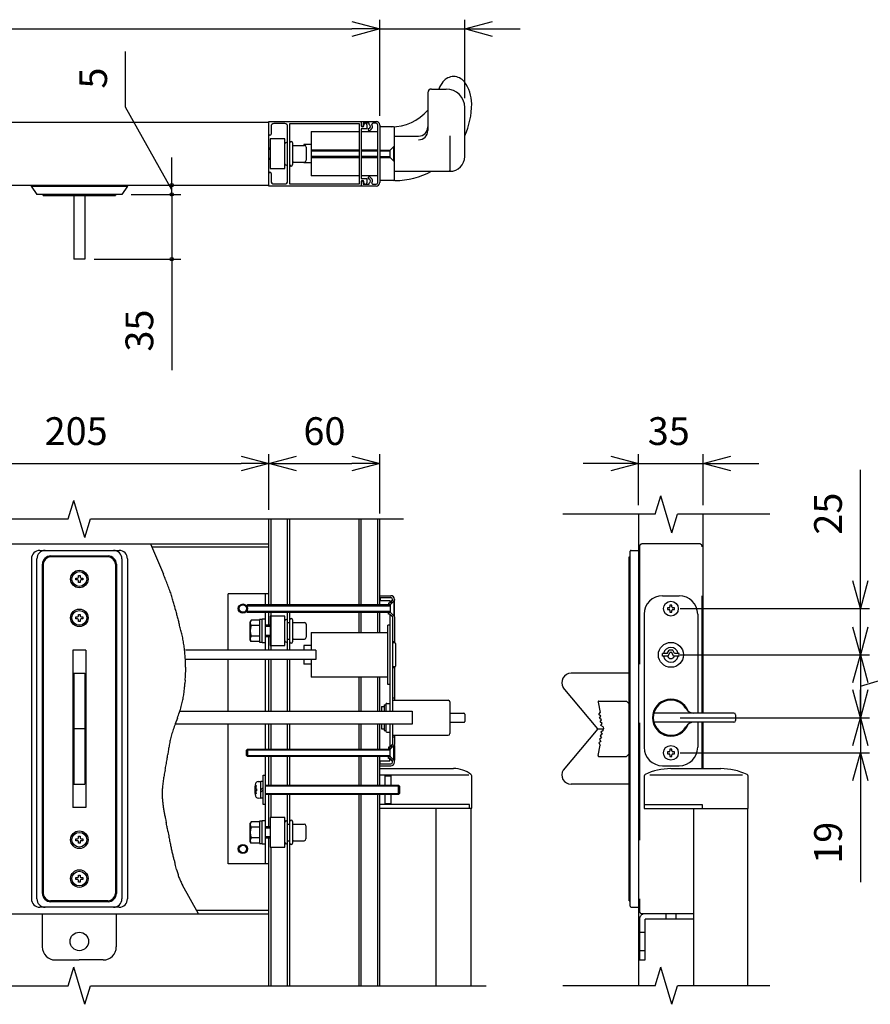
# Model space of a CAD drawing. Extents: x -62 to 384, y -58 to 271.
# Drawn here: x 189 to 235, y 169 to 223 of the extents above; entities that cross this region are included whole.
import ezdxf

# ---------------------------------------------------------------- set-up
doc = ezdxf.new("R2010")
doc.units = 0
doc.linetypes.add('DASHED2_18', pattern=[9.525, 6.35, -3.175])
doc.layers.add('_0-1_LAYER_1', color=7, linetype='CONTINUOUS')
doc.layers.add('_0-2_LAYER_2', color=7, linetype='CONTINUOUS')
doc.styles.get("Standard").update_dxf_attribs({"font": 'txt', "bigfont": 'bigfont.shx'})

msp = doc.modelspace()

# ---------------------------------------------------------------- linework, layer by layer
at = {"layer": '_0-1_LAYER_1', "color": 7, "linetype": 'Continuous'}
for p, q in [((210.8, 219), (211.6, 219)), ((210.6, 218.8), (210.6, 216.753)), ((212.6, 215.35), (212.6, 218)), ((181.5, 217.2), (202, 217.2)), ((202, 215.5), (202, 217.25)), ((202, 217.25), (207, 217.25)), ((202.12, 216.98), (202.12, 216.56)), ((202.87, 217.13), (202.27, 217.13)), ((203.02, 214.02), (203.02, 216.98)), ((203.14, 213.86), (203.14, 217.14)), ((203.14, 217.14), (206.89, 217.14)), ((206.89, 217.14), (206.89, 213.86)), ((207, 217.25), (207.8, 217.25)), ((207, 217.25), (207, 217.02)), ((207.3, 216.84), (207, 216.84)), ((207, 216.84), (207, 214.16)), ((207.432, 217.15), (207.11, 217.15)), ((207.11, 217.15), (207.11, 217.03)), ((207.14, 217.02), (207.14, 217.07)), ((207.3, 217.07), (207.3, 216.84)), ((207.432, 217.083), (207.432, 217.15)), ((207.8, 217.15), (207.626, 217.15)), ((207.9, 213.95), (207.9, 217.05)), ((208, 217.05), (208, 213.95)), ((208.75, 216.95), (208, 216.95)), ((208.8, 214.1), (208.8, 216.9)), ((202.87, 216.3), (202.07, 216.3)), ((202.07, 216.3), (202.07, 214.7)), ((202.87, 214.7), (202.87, 216.3)), ((204.3, 216.7), (204.3, 214.3)), ((204.3, 216.7), (206.89, 216.7)), ((207, 216.7), (207.9, 216.7)), ((208.8, 216.45), (210.1, 216.45)), ((211.8, 216.475), (211.8, 214.6)), ((202.07, 215.8), (202, 215.8)), ((202, 215.75), (202.07, 215.75)), ((203.29, 216.09), (203.29, 216)), ((203.29, 216), (203.29, 214.91)), ((203.34, 215.95), (203.93, 215.95)), ((203.9, 216), (203.9, 215.95)), ((204.3, 216), (203.9, 216)), ((204.03, 215.85), (204.03, 215.15)), ((206.89, 215.7), (204.3, 215.7)), ((207.9, 215.7), (207, 215.7)), ((208, 215.7), (208.57, 215.7)), ((208.77, 215.9), (208.57, 215.7)), ((208.57, 215.3), (208.57, 215.7)), ((208.77, 215.9), (208.8, 215.9)), ((208.77, 215.1), (208.77, 215.9)), ((202, 213.75), (202, 215.5)), ((202.07, 215.25), (202, 215.25)), ((202, 215.2), (202.07, 215.2)), ((204.3, 215.65), (206.89, 215.65)), ((206.89, 215.35), (204.3, 215.35)), ((204.3, 215.3), (206.89, 215.3)), ((207, 215.65), (207.9, 215.65)), ((207.9, 215.35), (207, 215.35)), ((207, 215.3), (207.9, 215.3)), ((208, 215.65), (208.57, 215.65)), ((208, 215.35), (208.57, 215.35)), ((208, 215.3), (208.57, 215.3)), ((208.57, 215.3), (208.77, 215.1)), ((202.07, 214.7), (202.87, 214.7)), ((203.34, 215.05), (203.93, 215.05)), ((203.9, 215.05), (203.9, 215)), ((204.3, 215), (203.9, 215)), ((208.8, 215.1), (208.77, 215.1)), ((202.12, 214.44), (202.12, 214.02)), ((206.89, 214.3), (204.3, 214.3)), ((207.9, 214.3), (207, 214.3)), ((207, 214.16), (207.3, 214.16)), ((207.3, 214.16), (207.3, 213.93)), ((208.8, 214.55), (211.8, 214.55)), ((181.5, 213.8), (202, 213.8)), ((189.15, 213.8), (189.15, 213.75)), ((189.15, 213.75), (189.45, 213.3)), ((189.15, 213.75), (194.35, 213.75)), ((194.35, 213.75), (194.05, 213.3)), ((194.35, 213.75), (194.35, 213.8)), ((207, 213.75), (202, 213.75)), ((202.27, 213.87), (202.87, 213.87)), ((206.89, 213.86), (203.14, 213.86)), ((207, 213.98), (207, 213.75)), ((207.8, 213.75), (207, 213.75)), ((207.11, 213.97), (207.11, 213.85)), ((207.11, 213.85), (207.432, 213.85)), ((207.14, 213.93), (207.14, 213.98)), ((207.432, 213.85), (207.432, 213.917)), ((207.626, 213.85), (207.8, 213.85)), ((208.75, 214.05), (208, 214.05)), ((208.825, 214.05), (208.75, 214.05)), ((194.05, 213.3), (189.45, 213.3)), ((189.8, 213.25), (189.8, 213.3)), ((189.8, 213.25), (193.7, 213.25)), ((191.45, 213.25), (191.45, 209.8)), ((192.05, 213.25), (192.05, 209.8)), ((193.7, 213.3), (193.7, 213.25)), ((192.05, 209.8), (191.45, 209.8)), ((191.15, 195.75), (191.45, 196.75)), ((192.05, 194.75), (191.45, 196.75)), ((222.9, 196), (223.2, 197)), ((223.8, 195), (223.2, 197)), ((222.9, 196), (217.9, 196)), ((222, 196), (222, 170.5)), ((223.8, 195), (224.1, 196)), ((229.1, 196), (224.1, 196)), ((225.5, 185.25), (225.5, 196)), ((167.285, 195.75), (191.15, 195.75)), ((192.05, 194.75), (192.35, 195.75)), ((192.35, 195.75), (209.294, 195.75)), ((202, 191.1), (202, 195.75)), ((202.12, 191.1), (202.12, 195.75)), ((203.02, 191.1), (203.02, 195.75)), ((203.14, 191.1), (203.14, 195.75)), ((206.89, 191.1), (206.89, 195.75)), ((207, 191.1), (207, 195.75)), ((207.9, 191.1), (207.9, 195.75)), ((208, 191.1), (208, 195.75)), ((181.5, 194.4), (202, 194.4)), ((195.599, 194.4), (196.299, 192.761)), ((189.607, 194.05), (193.907, 194.05)), ((202, 194.22), (195.676, 194.22)), ((221.55, 174.8), (221.55, 194)), ((221.6, 194.05), (222, 194.05)), ((189.157, 193.6), (189.157, 175.2)), ((189.457, 175.2), (189.457, 193.6)), ((189.757, 175.5), (189.757, 193.3)), ((189.8, 193.3), (189.8, 175.5)), ((193.3, 193.7), (190.2, 193.7)), ((190.207, 193.75), (193.307, 193.75)), ((193.7, 193.3), (193.7, 175.5)), ((193.757, 193.3), (193.757, 175.5)), ((194.057, 193.6), (194.057, 175.2)), ((194.357, 193.6), (194.357, 175.2)), ((221.5, 193.7), (221.55, 193.7)), ((221.5, 175.1), (221.5, 193.7)), ((191.56, 192.45), (191.56, 192.55)), ((191.56, 192.55), (191.65, 192.55)), ((191.65, 192.45), (191.56, 192.45)), ((191.7, 192.6), (191.7, 192.69)), ((191.7, 192.69), (191.8, 192.69)), ((191.7, 192.31), (191.7, 192.4)), ((191.8, 192.31), (191.7, 192.31)), ((191.8, 192.69), (191.8, 192.6)), ((191.8, 192.4), (191.8, 192.31)), ((191.85, 192.55), (191.94, 192.55)), ((191.94, 192.45), (191.85, 192.45)), ((191.94, 192.55), (191.94, 192.45)), ((202, 191.7), (199.8, 191.7)), ((199.8, 188.65), (199.8, 191.7)), ((201.8, 191.7), (201.8, 191.1)), ((208, 191.6), (208.6, 191.6)), ((208, 191.5), (208.6, 191.5)), ((208.02, 191.5), (208.02, 191.34)), ((208.02, 191.34), (208.54, 191.34)), ((208.529, 191.2), (208.48, 191.2)), ((208.48, 191.2), (208.48, 191.11)), ((208.7, 191.35), (208.54, 191.225)), ((208.54, 191.34), (208.54, 191.225)), ((208.7, 191.35), (208.565, 191.215)), ((208.57, 191.1), (208.785, 191.315)), ((208.7, 191.4), (208.7, 191.35)), ((208.8, 191.3), (208.77, 191.3)), ((208.77, 191.3), (208.77, 190.5)), ((208.8, 191.4), (208.8, 191.351)), ((208.8, 190.5), (208.8, 191.3)), ((223.3, 191.6), (224.2, 191.6)), ((200.85, 191.1), (200.8, 191.05)), ((200.8, 191.05), (200.8, 190.75)), ((200.8, 191.05), (208.57, 191.05)), ((200.8, 190.75), (200.85, 190.7)), ((208.57, 190.75), (200.8, 190.75)), ((208.57, 191.1), (200.85, 191.1)), ((200.85, 190.7), (200.85, 191.1)), ((200.85, 190.7), (208.57, 190.7)), ((201.8, 190.7), (201.8, 188.65)), ((202, 190), (202, 190.7)), ((202.12, 188.65), (202.12, 190.7)), ((203.02, 188.65), (203.02, 190.7)), ((203.14, 188.65), (203.14, 190.7)), ((206.89, 189.6), (206.89, 190.7)), ((207, 189.6), (207, 190.7)), ((207.9, 189.6), (207.9, 190.7)), ((208, 189.6), (208, 190.7)), ((208.559, 191.11), (208.48, 191.11)), ((208.48, 190.6), (208.48, 190.69)), ((208.559, 190.69), (208.48, 190.69)), ((208.57, 191.1), (208.57, 190.7)), ((208.785, 190.485), (208.57, 190.7)), ((223.65, 190.95), (223.56, 190.95)), ((223.56, 190.95), (223.56, 190.85)), ((223.56, 190.85), (223.65, 190.85)), ((223.8, 191.09), (223.7, 191.09)), ((223.7, 191.09), (223.7, 191)), ((223.7, 190.8), (223.7, 190.71)), ((223.7, 190.71), (223.8, 190.71)), ((223.8, 191), (223.8, 191.09)), ((223.8, 190.71), (223.8, 190.8)), ((223.94, 190.95), (223.85, 190.95)), ((223.85, 190.85), (223.94, 190.85)), ((223.94, 190.85), (223.94, 190.95)), ((191.56, 190.35), (191.56, 190.45)), ((191.56, 190.45), (191.65, 190.45)), ((191.65, 190.35), (191.56, 190.35)), ((191.7, 190.5), (191.7, 190.59)), ((191.7, 190.59), (191.8, 190.59)), ((191.7, 190.21), (191.7, 190.3)), ((191.8, 190.21), (191.7, 190.21)), ((191.8, 190.59), (191.8, 190.5)), ((191.8, 190.3), (191.8, 190.21)), ((191.85, 190.45), (191.94, 190.45)), ((191.94, 190.35), (191.85, 190.35)), ((191.94, 190.45), (191.94, 190.35)), ((201.04, 190.277), (200.99, 190.19)), ((200.99, 189.21), (200.99, 190.19)), ((201.49, 190.277), (201.04, 190.277)), ((201.49, 190.31), (201.49, 189.09)), ((201.64, 190.31), (201.49, 190.31)), ((201.64, 189.075), (201.64, 190.325)), ((201.8, 190.325), (201.64, 190.325)), ((202.87, 190.5), (202.07, 190.5)), ((202.07, 190.5), (202.07, 188.9)), ((202.87, 188.9), (202.87, 190.5)), ((203.02, 190.15), (203.14, 190.15)), ((203.29, 190.29), (203.29, 189.11)), ((203.34, 190.15), (203.93, 190.15)), ((208.529, 190.6), (208.48, 190.6)), ((208.7, 190.45), (208.54, 190.575)), ((208.54, 190.575), (208.54, 185.35)), ((208.7, 190.45), (208.565, 190.585)), ((208.7, 190.45), (208.7, 185.35)), ((208.77, 190.5), (208.8, 190.5)), ((208.8, 190.449), (208.8, 189.05)), ((222.3, 190.6), (222.3, 183.4)), ((225.2, 190.6), (225.2, 185.25)), ((201.49, 189.989), (201.045, 189.989)), ((202.07, 190), (201.8, 190)), ((201.8, 189.95), (202.07, 189.95)), ((204.03, 190.05), (204.03, 189.35)), ((204.3, 189.6), (204.3, 188.65)), ((204.3, 189.6), (208.44, 189.6)), ((208.54, 190), (208.44, 190)), ((208.44, 186.8), (208.44, 190)), ((201.04, 189.123), (200.99, 189.21)), ((201.49, 189.123), (201.04, 189.123)), ((201.49, 189.411), (201.045, 189.411)), ((201.49, 189.09), (201.64, 189.09)), ((201.64, 189.075), (201.8, 189.075)), ((202.07, 189.45), (201.8, 189.45)), ((201.8, 189.4), (202.07, 189.4)), ((202, 188.65), (202, 189.4)), ((203.02, 189.25), (203.14, 189.25)), ((203.02, 189.249), (203.021, 189.25)), ((203.34, 189.25), (203.93, 189.25)), ((208.8, 189.1), (208.7, 189.1)), ((208.82, 189.05), (208.7, 189.05)), ((191.4, 188.65), (191.4, 180.15)), ((192.1, 188.65), (191.4, 188.65)), ((192.1, 188.65), (192.1, 180.15)), ((203.9, 188.65), (197.487, 188.65)), ((202.07, 188.9), (202.87, 188.9)), ((203.9, 188.9), (203.9, 188.65)), ((204.3, 188.9), (203.9, 188.9)), ((204.55, 188.65), (203.9, 188.65)), ((204.55, 188.65), (204.55, 188.15)), ((208.85, 189.02), (208.85, 187.78)), ((223.55, 188.48), (223.65, 188.65)), ((223.6, 188.32), (223.7, 188.52)), ((223.849, 188.65), (223.65, 188.65)), ((223.8, 188.52), (223.7, 188.52)), ((223.898, 188.32), (223.8, 188.52)), ((223.95, 188.48), (223.85, 188.649)), ((203.9, 188.15), (197.487, 188.15)), ((199.8, 185.35), (199.8, 188.15)), ((201.8, 188.15), (201.8, 185.35)), ((202, 185.35), (202, 188.15)), ((202.12, 185.35), (202.12, 188.15)), ((203.02, 185.35), (203.02, 188.15)), ((203.14, 185.35), (203.14, 188.15)), ((204.55, 188.15), (203.9, 188.15)), ((203.9, 188.15), (203.9, 187.9)), ((204.3, 188.15), (204.3, 187.2)), ((223.3, 188.32), (223.3, 188.48)), ((223.55, 188.48), (223.3, 188.48)), ((223.6, 188.32), (223.3, 188.32)), ((224.2, 188.32), (223.898, 188.32)), ((224.2, 188.48), (223.95, 188.48)), ((224.2, 188.32), (224.2, 188.48)), ((204.3, 187.9), (203.9, 187.9)), ((208.82, 187.75), (208.7, 187.75)), ((208.8, 187.7), (208.7, 187.7)), ((208.8, 187.75), (208.8, 187.7)), ((208.8, 187.7), (208.8, 185.95)), ((191.45, 187.4), (192.05, 187.4)), ((191.45, 187.4), (191.45, 181.4)), ((192.05, 187.4), (192.05, 181.4)), ((197.479, 187.022), (197.464, 186.851)), ((208.44, 187.2), (204.3, 187.2)), ((206.89, 185.35), (206.89, 187.2)), ((207, 185.35), (207, 187.2)), ((207.9, 185.35), (207.9, 187.2)), ((208, 185.35), (208, 187.2)), ((221.5, 187.4), (218.35, 187.4)), ((208.54, 186.8), (208.44, 186.8)), ((219.8, 184.4), (217.928, 186.631)), ((208.8, 186.05), (208.7, 186.05)), ((208.7, 185.95), (211.7, 185.95)), ((211.8, 185.85), (211.8, 184.15)), ((219.861, 185.9), (221.35, 185.9)), ((221.35, 185.9), (221.5, 185.75)), ((197.186, 185.35), (208.09, 185.35)), ((208.09, 185.6), (208.24, 185.6)), ((208.09, 185.6), (208.09, 185.35)), ((208.09, 185.35), (209.75, 185.35)), ((208.24, 185.7), (208.34, 185.7)), ((208.24, 185.7), (208.24, 185.35)), ((208.34, 185.725), (208.34, 185.347)), ((208.39, 185.775), (208.54, 185.775)), ((209.75, 185.35), (209.75, 184.65)), ((219.812, 185.84), (219.923, 185.283)), ((197.057, 184.982), (196.942, 184.669)), ((211.8, 185.25), (212.55, 185.25)), ((212.6, 185.2), (212.6, 184.8)), ((219.845, 185.165), (219.923, 185.283)), ((219.963, 185.086), (219.845, 185.165)), ((219.884, 184.969), (219.963, 185.086)), ((220.002, 184.89), (219.884, 184.969)), ((219.923, 184.773), (220.002, 184.89)), ((227.15, 185.25), (222.833, 185.25)), ((227.25, 185.15), (227.25, 184.85)), ((192.05, 184.4), (191.45, 184.4)), ((208.09, 184.65), (196.935, 184.65)), ((199.8, 177.1), (199.8, 184.65)), ((201.8, 184.65), (201.8, 183.3)), ((202, 183.3), (202, 184.65)), ((202.12, 183.3), (202.12, 184.65)), ((203.02, 183.3), (203.02, 184.65)), ((203.14, 183.3), (203.14, 184.65)), ((206.89, 183.3), (206.89, 184.65)), ((207, 183.3), (207, 184.65)), ((207.9, 183.3), (207.9, 184.65)), ((208, 183.3), (208, 184.65)), ((208.09, 184.65), (208.09, 184.4)), ((209.75, 184.65), (208.09, 184.65)), ((208.09, 184.4), (208.24, 184.4)), ((208.24, 184.65), (208.24, 184.3)), ((208.24, 184.3), (208.34, 184.3)), ((208.34, 184.65), (208.34, 184.275)), ((208.54, 184.65), (208.54, 183.425)), ((208.7, 184.65), (208.7, 183.55)), ((211.8, 184.75), (212.55, 184.75)), ((219.8, 184.4), (217.928, 182.169)), ((219.8, 184.4), (220.1, 184.4)), ((220.041, 184.694), (219.923, 184.773)), ((219.963, 184.577), (220.041, 184.694)), ((220.08, 184.498), (219.963, 184.577)), ((220.08, 184.302), (219.963, 184.223)), ((220.08, 184.498), (220.1, 184.4)), ((220.08, 184.302), (220.1, 184.4)), ((227.15, 184.75), (222.833, 184.75)), ((225.2, 184.75), (225.2, 183.4)), ((225.5, 182.245), (225.5, 184.75)), ((208.39, 184.225), (208.54, 184.225)), ((208.7, 184.05), (211.7, 184.05)), ((208.8, 183.95), (208.7, 183.95)), ((208.8, 184.05), (208.8, 183.551)), ((219.963, 183.714), (219.845, 183.635)), ((220.002, 183.91), (219.884, 183.831)), ((219.884, 183.831), (219.963, 183.714)), ((220.041, 184.106), (219.923, 184.027)), ((219.923, 184.027), (220.002, 183.91)), ((219.963, 184.223), (220.041, 184.106)), ((200.8, 183.25), (200.85, 183.3)), ((200.8, 182.95), (200.8, 183.25)), ((208.57, 183.25), (200.8, 183.25)), ((200.85, 183.3), (208.57, 183.3)), ((200.85, 183.3), (200.85, 182.9)), ((208.529, 183.4), (208.48, 183.4)), ((208.48, 183.4), (208.48, 183.31)), ((208.559, 183.31), (208.48, 183.31)), ((208.7, 183.55), (208.54, 183.425)), ((208.7, 183.55), (208.565, 183.415)), ((208.785, 183.515), (208.57, 183.3)), ((208.57, 182.9), (208.57, 183.3)), ((208.77, 183.5), (208.8, 183.5)), ((208.77, 182.7), (208.77, 183.5)), ((208.8, 183.5), (208.8, 182.7)), ((219.812, 182.96), (219.923, 183.517)), ((219.845, 183.635), (219.923, 183.517)), ((223.8, 183.29), (223.7, 183.29)), ((223.7, 183.29), (223.7, 183.2)), ((223.8, 183.2), (223.8, 183.29)), ((200.85, 182.9), (200.8, 182.95)), ((200.8, 182.95), (208.57, 182.95)), ((208.57, 182.9), (200.85, 182.9)), ((201.8, 182.9), (201.8, 177.1)), ((202, 181.35), (202, 182.9)), ((202.12, 181.35), (202.12, 182.9)), ((203.02, 181.35), (203.02, 182.9)), ((203.14, 181.35), (203.14, 182.9)), ((206.89, 181.35), (206.89, 182.9)), ((207, 181.35), (207, 182.9)), ((207.9, 181.35), (207.9, 182.9)), ((208, 181.35), (208, 182.9)), ((208.02, 182.66), (208.54, 182.66)), ((208.02, 182.5), (208.02, 182.66)), ((208.559, 182.89), (208.48, 182.89)), ((208.48, 182.8), (208.48, 182.89)), ((208.529, 182.8), (208.48, 182.8)), ((208.54, 182.66), (208.54, 182.775)), ((208.7, 182.65), (208.54, 182.775)), ((208.7, 182.65), (208.565, 182.785)), ((208.57, 182.9), (208.785, 182.685)), ((208.7, 182.6), (208.7, 182.65)), ((208.8, 182.7), (208.77, 182.7)), ((208.8, 182.6), (208.8, 182.649)), ((219.861, 182.9), (221.35, 182.9)), ((221.35, 182.9), (221.5, 183.05)), ((223.65, 183.15), (223.56, 183.15)), ((223.56, 183.15), (223.56, 183.05)), ((223.56, 183.05), (223.65, 183.05)), ((223.7, 183), (223.7, 182.91)), ((223.7, 182.91), (223.8, 182.91)), ((223.8, 182.91), (223.8, 183)), ((223.94, 183.15), (223.85, 183.15)), ((223.85, 183.05), (223.94, 183.05)), ((223.94, 183.05), (223.94, 183.15)), ((208, 182.5), (208.6, 182.5)), ((208, 182.4), (208.6, 182.4)), ((208, 182.25), (212, 182.25)), ((208.717, 182.438), (208.762, 182.483)), ((223.3, 182.4), (224.2, 182.4)), ((223.75, 182.245), (226.45, 182.245)), ((201.7, 180.3), (201.7, 181.9)), ((201.7, 181.9), (201.8, 181.9)), ((212.812, 181.9), (208, 181.9)), ((208.3, 181.35), (208.3, 181.88)), ((208.3, 181.85), (208.6, 181.85)), ((208.6, 181.85), (208.6, 181.35)), ((212.975, 180.1), (212.975, 181.852)), ((222.3, 181.833), (222.3, 180.095)), ((227.623, 181.895), (222.617, 181.895)), ((227.925, 180.095), (227.925, 181.833)), ((191.45, 181.4), (192.05, 181.4)), ((201.261, 181.325), (201.312, 181.325)), ((201.292, 181.16), (201.34, 181.16)), ((201.34, 181.16), (201.34, 181.04)), ((201.424, 181.542), (201.57, 181.55)), ((201.57, 180.64), (201.57, 181.56)), ((201.57, 181.56), (201.7, 181.56)), ((201.57, 181.1), (201.7, 181.23)), ((201.7, 181.1), (201.57, 180.97)), ((201.8, 181.35), (208, 181.35)), ((208, 181.3), (201.8, 181.3)), ((208, 181.35), (209.02, 181.35)), ((209.07, 181.3), (208, 181.3)), ((209.02, 181.35), (209.07, 181.3)), ((209.02, 180.85), (209.02, 181.35)), ((209.07, 181.3), (209.07, 180.9)), ((221.5, 181.4), (218.35, 181.4)), ((201.312, 180.875), (201.261, 180.875)), ((201.34, 181.04), (201.292, 181.04)), ((201.424, 180.658), (201.57, 180.65)), ((201.7, 180.64), (201.57, 180.64)), ((201.8, 180.9), (208, 180.9)), ((208, 180.85), (201.8, 180.85)), ((202, 179.1), (202, 180.85)), ((202.12, 179.6), (202.12, 180.85)), ((203.02, 179.34), (203.02, 180.85)), ((203.14, 170.5), (203.14, 180.85)), ((206.89, 170.5), (206.89, 180.85)), ((207, 170.5), (207, 180.85)), ((207.9, 170.5), (207.9, 180.85)), ((208, 180.9), (209.07, 180.9)), ((208, 170.5), (208, 180.85)), ((209.02, 180.85), (208, 180.85)), ((208.3, 180.3), (208.3, 180.85)), ((208.6, 180.85), (208.6, 180.35)), ((209.07, 180.9), (209.02, 180.85)), ((192.1, 180.15), (191.4, 180.15)), ((201.8, 180.3), (201.7, 180.3)), ((212.856, 180.3), (208, 180.3)), ((208, 180.1), (212.975, 180.1)), ((208.6, 180.35), (208.3, 180.35)), ((211.05, 170.5), (211.05, 180.1)), ((212.856, 180.1), (212.856, 180.3)), ((212.95, 170.5), (212.95, 180.1)), ((225.465, 180.295), (222.3, 180.295)), ((222.3, 180.095), (227.925, 180.095)), ((225, 170.5), (225, 180.095)), ((225.465, 180.095), (225.465, 180.295)), ((227.9, 180.095), (227.9, 170.5)), ((196.406, 179.543), (196.45, 179.33)), ((202.87, 179.6), (202.07, 179.6)), ((202.07, 179.6), (202.07, 178)), ((202.87, 178), (202.87, 179.6)), ((201.04, 179.377), (200.99, 179.29)), ((200.99, 178.31), (200.99, 179.29)), ((201.49, 179.377), (201.04, 179.377)), ((201.49, 179.089), (201.045, 179.089)), ((201.49, 179.41), (201.49, 178.19)), ((201.64, 179.41), (201.49, 179.41)), ((201.64, 178.175), (201.64, 179.425)), ((201.8, 179.425), (201.64, 179.425)), ((202.07, 179.1), (201.8, 179.1)), ((201.8, 179.05), (202.07, 179.05)), ((203.02, 170.5), (203.02, 179.34)), ((203.02, 179.25), (203.14, 179.25)), ((203.29, 179.39), (203.29, 178.21)), ((203.34, 179.25), (203.91, 179.25)), ((204.01, 179.15), (204.01, 178.45)), ((191.56, 178.35), (191.56, 178.45)), ((191.56, 178.45), (191.65, 178.45)), ((191.7, 178.5), (191.7, 178.59)), ((191.7, 178.59), (191.8, 178.59)), ((191.8, 178.59), (191.8, 178.5)), ((191.85, 178.45), (191.94, 178.45)), ((191.94, 178.45), (191.94, 178.35)), ((196.542, 178.862), (196.59, 178.608)), ((201.49, 178.511), (201.045, 178.511)), ((202.07, 178.55), (201.8, 178.55)), ((201.8, 178.5), (202.07, 178.5)), ((202, 170.5), (202, 178.5)), ((191.65, 178.35), (191.56, 178.35)), ((191.7, 178.21), (191.7, 178.3)), ((191.8, 178.21), (191.7, 178.21)), ((191.8, 178.3), (191.8, 178.21)), ((191.94, 178.35), (191.85, 178.35)), ((201.04, 178.223), (200.99, 178.31)), ((201.49, 178.223), (201.04, 178.223)), ((201.49, 178.19), (201.64, 178.19)), ((201.64, 178.175), (201.8, 178.175)), ((202.07, 178), (202.87, 178)), ((202.12, 170.5), (202.12, 178)), ((203.02, 178.35), (203.14, 178.35)), ((203.34, 178.35), (203.91, 178.35)), ((197.015, 176.794), (197.046, 176.675)), ((202, 177.1), (199.8, 177.1)), ((191.56, 176.25), (191.56, 176.35)), ((191.56, 176.35), (191.65, 176.35)), ((191.7, 176.4), (191.7, 176.49)), ((191.7, 176.49), (191.8, 176.49)), ((191.8, 176.49), (191.8, 176.4)), ((191.85, 176.35), (191.94, 176.35)), ((191.94, 176.35), (191.94, 176.25)), ((191.65, 176.25), (191.56, 176.25)), ((191.7, 176.11), (191.7, 176.2)), ((191.8, 176.11), (191.7, 176.11)), ((191.8, 176.2), (191.8, 176.11)), ((191.94, 176.25), (191.85, 176.25)), ((198.196, 174.4), (197.33, 175.943)), ((193.907, 174.75), (189.607, 174.75)), ((193.3, 175.1), (190.2, 175.1)), ((193.307, 175.05), (190.207, 175.05)), ((221.5, 175.1), (221.55, 175.1)), ((221.6, 174.75), (222, 174.75)), ((181.5, 174.4), (202, 174.4)), ((189.75, 174.4), (189.75, 172.6)), ((193.75, 174.4), (193.75, 172.6)), ((202, 174.58), (198.095, 174.58)), ((190.45, 171.9), (191.75, 171.9)), ((191.15, 170.5), (191.45, 171.5)), ((192.05, 169.5), (191.45, 171.5)), ((193.05, 171.9), (191.75, 171.9)), ((222.9, 170.5), (223.2, 171.5)), ((223.8, 169.5), (223.2, 171.5)), ((161.75, 170.5), (191.15, 170.5)), ((192.05, 169.5), (192.35, 170.5)), ((192.35, 170.5), (213.75, 170.5)), ((222.9, 170.5), (217.9, 170.5)), ((223.8, 169.5), (224.1, 170.5)), ((229.1, 170.5), (224.1, 170.5))]:
    msp.add_line(p, q, dxfattribs=at)
at = {"layer": '_0-1_LAYER_1', "color": 7, "linetype": 'DASHED2_18'}
for p, q in [((225.3, 194.4), (222.2, 194.4)), ((222.05, 194.25), (222.05, 174.55)), ((225.45, 185.25), (225.45, 194.25)), ((225.45, 182.245), (225.45, 184.75)), ((225, 174.4), (222.2, 174.4)), ((223.475, 174.4), (223.475, 174.1)), ((224.025, 174.4), (224.025, 174.1)), ((222.05, 174.1), (222.05, 171.9)), ((225, 174.1), (222.35, 174.1)), ((222.35, 171.9), (222.35, 174.1)), ((222.05, 173.4), (222.35, 173.4)), ((222.35, 172.4), (222.05, 172.4)), ((222.05, 171.9), (222.35, 171.9))]:
    msp.add_line(p, q, dxfattribs=at)
at = {"layer": '_0-1_LAYER_1', "color": 7, "linetype": 'Continuous'}
for centre, radius in [((191.75, 192.5), 0.475), ((191.75, 192.5), 0.4), ((223.75, 190.9), 0.4), ((191.75, 190.4), 0.475), ((191.75, 190.4), 0.4), ((200.6, 190.9), 0.25), ((200.6, 190.9), 0.2), ((223.75, 188.4), 0.675), ((223.75, 183.1), 0.4), ((191.75, 178.4), 0.475), ((191.75, 178.4), 0.4), ((200.6, 177.9), 0.25), ((200.6, 177.9), 0.2), ((191.75, 176.3), 0.475), ((191.75, 176.3), 0.4), ((191.75, 172.9), 0.5)]:
    msp.add_circle(centre, radius, dxfattribs=at)
for centre, radius, start, end in [((212, 218.95), 0.725, 36.8699, 143.1301), ((210.8, 218.8), 0.2, 90, 180), ((213, 218.2), 1.975, 143.1301, 156.1049), ((211.6, 218), 1, 0, 90), ((211, 218.2), 1.975, 0, 36.8699), ((208.629, 219.55), 2.6, 270, 319.3046), ((208.825, 218.2), 4.15, 335.4555, 0), ((202.27, 216.98), 0.15, 90, 180), ((202.87, 216.98), 0.15, 0, 90), ((207.055, 217.03), 0.055, 180, 0), ((207.07, 217.02), 0.07, 180, 0), ((207.22, 217.07), 0.08, 0, 180), ((207.425, 216.804), 0.055, 107.7916, 287.7916), ((207.37, 216.975), 0.125, 287.7916, 60), ((207.37, 216.975), 0.235, 287.7916, 26.0144), ((207.626, 217.1), 0.05, 90, 206.0144), ((207.8, 217.05), 0.2, 0, 90), ((207.8, 217.05), 0.1, 0, 90), ((208.75, 216.9), 0.05, 0, 90), ((210.1, 216.95), 0.5, 270, 0), ((210.1, 216.753), 0.5, 270, 0), ((202.06, 216.56), 0.06, 180, 0), ((202.945, 216.04), 0.075, 90, 180), ((202.945, 216.04), 0.075, 0, 90), ((203.215, 216.09), 0.075, 90, 180), ((203.215, 216.09), 0.075, 0, 90), ((203.34, 216), 0.05, 180, 270), ((203.93, 215.85), 0.1, 0, 90), ((203.93, 215.15), 0.1, 270, 0), ((211.8, 215.35), 0.8, 270, 0), ((202.945, 214.96), 0.075, 180, 270), ((202.945, 214.96), 0.075, 270, 0), ((203.215, 214.91), 0.075, 180, 270), ((203.215, 214.91), 0.075, 270, 0), ((203.34, 215), 0.05, 90, 180), ((211.75, 214.6), 0.05, 270, 0), ((202.06, 214.44), 0.06, 0, 180), ((207.425, 214.196), 0.055, 72.2084, 252.2084), ((207.37, 214.025), 0.125, 300, 72.2084), ((207.37, 214.025), 0.235, 333.9856, 72.2084), ((208.75, 214.1), 0.05, 270, 0), ((208.825, 218.2), 4.15, 270, 298.4157), ((202.27, 214.02), 0.15, 180, 270), ((202.87, 214.02), 0.15, 270, 0), ((207.07, 213.98), 0.07, 0, 180), ((207.055, 213.97), 0.055, 0, 180), ((207.22, 213.93), 0.08, 180, 0), ((207.626, 213.9), 0.05, 153.9856, 270), ((207.8, 213.95), 0.2, 270, 0), ((207.8, 213.95), 0.1, 270, 0), ((189.607, 193.6), 0.45, 90, 180), ((189.907, 193.6), 0.45, 90, 180), ((193.607, 193.6), 0.45, 0, 90), ((193.907, 193.6), 0.45, 0, 90), ((221.6, 194), 0.05, 90, 180), ((190.207, 193.3), 0.45, 90, 180), ((190.2, 193.3), 0.4, 90, 180), ((193.3, 193.3), 0.4, 0, 90), ((193.307, 193.3), 0.45, 0, 90), ((191.65, 192.6), 0.05, 270, 0), ((191.65, 192.4), 0.05, 0, 90), ((191.85, 192.6), 0.05, 180, 270), ((191.85, 192.4), 0.05, 90, 180), ((161.127, 178.187), 38.072, 22.0205, 22.5081), ((176.819, 184.531), 21.147, 21.1694, 22.025), ((184.031, 187.322), 13.413, 19.8808, 21.1774), ((188.32, 188.871), 8.853, 18.0341, 19.894), ((189.411, 189.239), 7.701, 15.9413, 17.9429), ((187.106, 188.584), 10.098, 14.4803, 15.9252), ((208.529, 191.25), 0.05, 270, 315), ((208.6, 191.4), 0.2, 0, 90), ((208.6, 191.4), 0.1, 0, 90), ((208.75, 191.351), 0.05, 315, 0), ((223.3, 190.6), 1, 90, 180), ((224.2, 190.6), 1, 0, 90), ((177.796, 186.184), 19.712, 13.7546, 14.4682), ((305.85, 217.519), 112.12, 193.74953, 193.87289), ((210.908, 194.072), 14.325, 193.8765, 194.8457), ((208.559, 191.16), 0.05, 270, 315), ((208.559, 190.64), 0.05, 45, 90), ((223.65, 191), 0.05, 270, 0), ((223.65, 190.8), 0.05, 0, 90), ((223.85, 191), 0.05, 180, 270), ((223.85, 190.8), 0.05, 90, 180), ((191.65, 190.5), 0.05, 270, 0), ((191.65, 190.3), 0.05, 0, 90), ((191.85, 190.5), 0.05, 180, 270), ((191.85, 190.3), 0.05, 90, 180), ((213.856, 194.903), 17.388, 195.0041, 195.8204), ((134.17, 172.332), 65.433, 15.58939, 15.81298), ((201.256, 190.133), 0.256, 145.616, 214.384), ((202.945, 190.24), 0.075, 90, 180), ((202.945, 190.24), 0.075, 0, 90), ((203.215, 190.29), 0.075, 90, 180), ((203.215, 190.29), 0.075, 0, 90), ((203.34, 190.2), 0.05, 180, 270), ((203.93, 190.05), 0.1, 0, 90), ((208.529, 190.55), 0.05, 45, 90), ((208.75, 190.449), 0.05, 0, 45), ((184.635, 186.414), 13.04, 14.4178, 15.5801), ((189.542, 187.677), 7.973, 12.4278, 14.4071), ((201.955, 189.7), 0.955, 162.4122, 197.5878), ((191.256, 188.056), 6.218, 9.7582, 12.4159), ((190.633, 187.963), 6.847, 7.1235, 9.6461), ((201.256, 189.267), 0.256, 145.616, 214.384), ((202.945, 189.16), 0.075, 180, 270), ((202.945, 189.16), 0.075, 270, 0), ((203.215, 189.11), 0.075, 180, 270), ((203.215, 189.11), 0.075, 270, 0), ((203.34, 189.2), 0.05, 90, 180), ((203.93, 189.35), 0.1, 270, 0), ((208.82, 189.02), 0.03, 0, 90), ((188.448, 187.686), 9.05, 5.2168, 7.1475), ((186.698, 187.523), 10.808, 3.6623, 5.2323), ((223.75, 188.4), 0.4, 11.537, 168.463), ((186.034, 187.478), 11.472, 2.3023, 3.6752), ((223.75, 188.4), 0.4, 191.537, 348.463), ((223.75, 188.4), 0.2, 203.5782, 336.4218), ((187.173, 187.521), 10.333, 0.9827, 2.3191), ((192.293, 187.555), 5.212, 357.5307, 359.3844), ((190.393, 187.572), 7.113, 359.409, 1.0139), ((208.82, 187.78), 0.03, 270, 0), ((187.413, 187.912), 10.105, 354.9471, 355.8262), ((192.08, 187.569), 5.426, 355.8574, 357.4828), ((218.35, 186.9), 0.5, 90, 212.5031), ((191.081, 187.182), 6.387, 350.8657, 353.166), ((188.652, 187.47), 8.832, 353.1804, 354.6746), ((169.21, 189.267), 28.357, 354.7067, 355.1132), ((192.591, 186.911), 4.852, 344.33, 347.887), ((192.051, 187.026), 5.404, 347.8912, 350.8586), ((211.7, 185.85), 0.1, 0, 90), ((219.861, 185.85), 0.05, 90, 191.3099), ((223.75, 185), 1, 20.763, 339.237), ((223.75, 185), 0.95, 31.1474, 328.8526), ((191.22, 187.317), 6.282, 341.2236, 344.1425), ((208.39, 185.725), 0.05, 90, 180), ((224.991, 185.75), 0.5, 211.1474, 270), ((184.384, 189.634), 13.499, 339.8452, 341.252), ((212.55, 185.2), 0.05, 0, 90), ((212.55, 184.8), 0.05, 270, 0), ((227.15, 185.15), 0.1, 0, 90), ((227.15, 184.85), 0.1, 270, 0), ((202.783, 182.303), 6.297, 160.9174, 163.733), ((211.34, 179.353), 15.349, 159.7356, 160.9533), ((208.39, 184.275), 0.05, 180, 270), ((224.991, 184.25), 0.5, 90, 148.8526), ((202.224, 182.56), 5.691, 167.5298, 170.2555), ((201.178, 182.789), 4.62, 163.9351, 167.4938), ((211.7, 184.15), 0.1, 270, 0), ((318.084, 165.762), 122.764, 171.80365, 171.92641), ((206.401, 181.847), 9.929, 170.2801, 171.7978), ((208.529, 183.45), 0.05, 270, 315), ((208.559, 183.36), 0.05, 270, 315), ((208.75, 183.551), 0.05, 315, 0), ((223.3, 183.4), 1, 180, 270), ((223.65, 183.2), 0.05, 270, 0), ((223.85, 183.2), 0.05, 180, 270), ((224.2, 183.4), 1, 270, 0), ((183.693, 184.879), 12.981, 349.2444, 350.4957), ((183.993, 184.786), 12.67, 350.689, 351.9129), ((208.529, 182.75), 0.05, 45, 90), ((208.559, 182.84), 0.05, 45, 90), ((208.75, 182.649), 0.05, 0, 45), ((219.861, 182.95), 0.05, 168.6901, 270), ((223.65, 183), 0.05, 0, 90), ((223.85, 183), 0.05, 90, 180), ((221.356, 177.315), 25.433, 168.9956, 169.6568), ((133.377, 194.424), 64.194, 348.99562, 349.25622), ((208.6, 182.6), 0.1, 270, 0), ((208.6, 182.6), 0.2, 270, 0), ((212, 180.717), 1.533, 52.3677, 90), ((218.35, 181.9), 0.5, 147.4969, 270), ((223.75, 179.067), 3.179, 90, 116.0092), ((226.45, 178.962), 3.283, 64.4069, 90), ((201.76, 180.757), 5.535, 171.2695, 174.1272), ((206.176, 180.084), 10.003, 169.6454, 171.2955), ((208.32, 181.88), 0.02, 90, 180), ((212.875, 181.852), 0.1, 0, 52.3677), ((222.4, 181.833), 0.1, 116.0092, 180), ((227.825, 181.833), 0.1, 0, 64.4069), ((200.408, 180.91), 4.175, 177.882, 181.2409), ((200.349, 180.912), 4.115, 174.2558, 177.87), ((202.44, 181.1), 1.2, 163.8228, 196.1772), ((201.432, 181.393), 0.15, 93, 163.8228), ((202.44, 181.1), 1.15, 168.7172, 177.0093), ((200.744, 180.919), 4.511, 181.2531, 184.2063), ((201.539, 180.978), 5.308, 184.2177, 186.62), ((201.432, 180.807), 0.15, 196.1772, 267), ((202.44, 181.1), 1.15, 182.9907, 191.2828), ((203.359, 181.191), 7.141, 186.63, 188.3505), ((203.343, 181.185), 7.124, 188.3227, 189.9941), ((206.3, 181.708), 10.127, 190.0051, 191.1667), ((217.156, 183.852), 21.192, 191.1702, 191.7333), ((203.215, 179.39), 0.075, 90, 180), ((203.215, 179.39), 0.075, 0, 90), ((172.479, 174.371), 24.479, 11.1501, 11.6892), ((169.142, 173.75), 27.873, 10.5677, 11.076), ((201.256, 179.233), 0.256, 145.616, 214.384), ((201.955, 178.8), 0.955, 162.4122, 197.5878), ((202.945, 179.34), 0.075, 90, 180), ((202.945, 179.34), 0.075, 0, 90), ((203.34, 179.3), 0.05, 180, 270), ((203.91, 179.15), 0.1, 0, 90), ((191.65, 178.5), 0.05, 270, 0), ((191.85, 178.5), 0.05, 180, 270), ((256.928, 189.753), 61.359, 190.46577, 190.71083), ((201.256, 178.367), 0.256, 145.616, 214.384), ((203.91, 178.45), 0.1, 270, 0), ((191.65, 178.3), 0.05, 0, 90), ((191.85, 178.3), 0.05, 90, 180), ((220.038, 182.774), 23.815, 190.7063, 191.3283), ((209.369, 180.634), 12.933, 191.3164, 192.4108), ((202.945, 178.26), 0.075, 180, 270), ((202.945, 178.26), 0.075, 270, 0), ((203.215, 178.21), 0.075, 180, 270), ((203.215, 178.21), 0.075, 270, 0), ((203.34, 178.3), 0.05, 90, 180), ((206.692, 180.056), 10.194, 192.4749, 193.7634), ((208.177, 180.421), 11.724, 193.7687, 194.7971), ((212.326, 181.519), 16.016, 194.8047, 195.4906), ((239.209, 188.979), 43.915, 195.5021, 195.728), ((176.154, 171.215), 21.595, 15.3359, 15.7461), ((183.888, 173.362), 13.569, 14.6517, 15.2295), ((191.65, 176.4), 0.05, 270, 0), ((191.85, 176.4), 0.05, 180, 270), ((203.682, 178.416), 6.86, 194.6988, 195.6431), ((200.252, 177.456), 3.299, 195.6462, 197.5194), ((199.323, 177.163), 2.325, 197.5425, 200.1843), ((199.49, 177.23), 2.504, 200.2967, 202.8212), ((200.435, 177.627), 3.529, 202.8123, 204.6594), ((191.65, 176.2), 0.05, 0, 90), ((191.85, 176.2), 0.05, 90, 180), ((202.042, 178.364), 5.297, 204.6531, 205.9126), ((205.598, 180.091), 9.25, 205.9086, 206.6411), ((189.607, 175.2), 0.45, 180, 270), ((189.907, 175.2), 0.45, 180, 270), ((190.207, 175.5), 0.45, 180, 270), ((190.2, 175.5), 0.4, 180, 270), ((193.3, 175.5), 0.4, 270, 0), ((193.307, 175.5), 0.45, 270, 0), ((193.607, 175.2), 0.45, 270, 0), ((193.907, 175.2), 0.45, 270, 0), ((221.6, 174.8), 0.05, 180, 270), ((190.45, 172.6), 0.7, 180, 270), ((193.05, 172.6), 0.7, 270, 0)]:
    msp.add_arc(centre, radius, start, end, dxfattribs=at)
at = {"layer": '_0-1_LAYER_1', "color": 7, "linetype": 'DASHED2_18'}
for centre, radius, start, end in [((222.2, 194.25), 0.15, 90, 180), ((225.3, 194.25), 0.15, 0, 90), ((222.2, 174.55), 0.15, 180, 270), ((222.35, 174.1), 0.3, 90, 180)]:
    msp.add_arc(centre, radius, start, end, dxfattribs=at)
at = {"layer": '_0-2_LAYER_2', "color": 7, "linetype": 'Continuous'}
for p, q in [((206.5, 222.652), (208, 222.25)), ((208, 217.55), (208, 222.75)), ((212.6, 218.5), (212.6, 222.75)), ((212.6, 222.25), (214.1, 222.652)), ((170, 222.25), (206.5, 222.25)), ((208, 222.25), (206.5, 221.848)), ((208, 222.25), (206.5, 222.25)), ((208, 222.25), (212.6, 222.25)), ((214.1, 221.848), (212.6, 222.25)), ((212.6, 222.25), (214.1, 222.25)), ((214.1, 222.25), (215.6, 222.25)), ((194.25, 218.025), (194.25, 221.025)), ((196.75, 213.55), (194.25, 218.025)), ((196.75, 213.8), (196.75, 215.3)), ((194.85, 213.8), (197.25, 213.8)), ((196.75, 213.3), (196.75, 213.8)), ((194.55, 213.3), (197.25, 213.3)), ((196.75, 213.3), (196.75, 209.8)), ((192.55, 209.8), (197.25, 209.8)), ((196.75, 209.8), (196.75, 203.8)), ((202, 196.25), (202, 199.25)), ((208, 196.05), (208, 199.25)), ((222, 196.5), (222, 199.25)), ((225.5, 196.5), (225.5, 199.25)), ((183, 198.75), (200.5, 198.75)), ((200.5, 199.152), (202, 198.75)), ((202, 198.75), (200.5, 198.348)), ((202, 198.75), (200.5, 198.75)), ((202, 198.75), (203.5, 199.152)), ((203.5, 198.348), (202, 198.75)), ((202, 198.75), (203.5, 198.75)), ((203.5, 198.75), (206.5, 198.75)), ((206.5, 199.152), (208, 198.75)), ((208, 198.75), (206.5, 198.348)), ((208, 198.75), (206.5, 198.75)), ((220.5, 198.75), (219, 198.75)), ((220.5, 199.152), (222, 198.75)), ((222, 198.75), (220.5, 198.348)), ((222, 198.75), (220.5, 198.75)), ((222, 198.75), (225.5, 198.75)), ((225.5, 198.75), (227, 199.152)), ((227, 198.348), (225.5, 198.75)), ((225.5, 198.75), (227, 198.75)), ((227, 198.75), (228.5, 198.75)), ((234, 192.4), (234, 198.4)), ((234, 190.9), (233.598, 192.4)), ((234.402, 192.4), (234, 190.9)), ((234, 190.9), (234, 192.4)), ((234, 189.9), (234, 191.4)), ((224.25, 190.9), (234.5, 190.9)), ((234, 188.4), (233.598, 189.9)), ((234.402, 189.9), (234, 188.4)), ((234, 188.4), (234, 189.9)), ((224.25, 188.4), (234.5, 188.4)), ((233.598, 186.9), (234, 188.4)), ((234, 188.4), (234, 185)), ((234, 188.4), (234.402, 186.9)), ((234, 188.4), (234, 186.9)), ((234, 186.7), (238.25, 187.975)), ((234, 185), (233.598, 186.5)), ((234.402, 186.5), (234, 185)), ((234, 185), (234, 186.5)), ((224.25, 185), (234.5, 185)), ((233.598, 183.5), (234, 185)), ((234, 185), (234.402, 183.5)), ((234, 185), (234, 183.5)), ((234, 183.5), (234, 182)), ((224.25, 183.1), (234.5, 183.1)), ((233.598, 181.6), (234, 183.1)), ((234, 183.1), (234.402, 181.6)), ((234, 183.1), (234, 181.6)), ((234, 181.6), (234, 176.1))]:
    msp.add_line(p, q, dxfattribs=at)
for centre in [(196.75, 213.8), (196.75, 213.3), (196.75, 209.8)]:
    msp.add_circle(centre, 0.0938, dxfattribs=at)

# ---------------------------------------------------------------- texts
at = {"layer": '_0-2_LAYER_2', "color": 7}
for s, p in [('5', (193.25, 219.025)), ('35', (195.75, 204.8)), ('25', (233, 194.9)), ('19', (233, 177.1))]:
    msp.add_text(s, height=1.5, rotation=90, dxfattribs=at).set_placement(p)
for s, p in [('205', (189.875, 199.75)), ('60', (203.875, 199.75)), ('35', (222.5, 199.75))]:
    msp.add_text(s, height=1.5, dxfattribs=at).set_placement(p)

doc.saveas('drawing.dxf')
